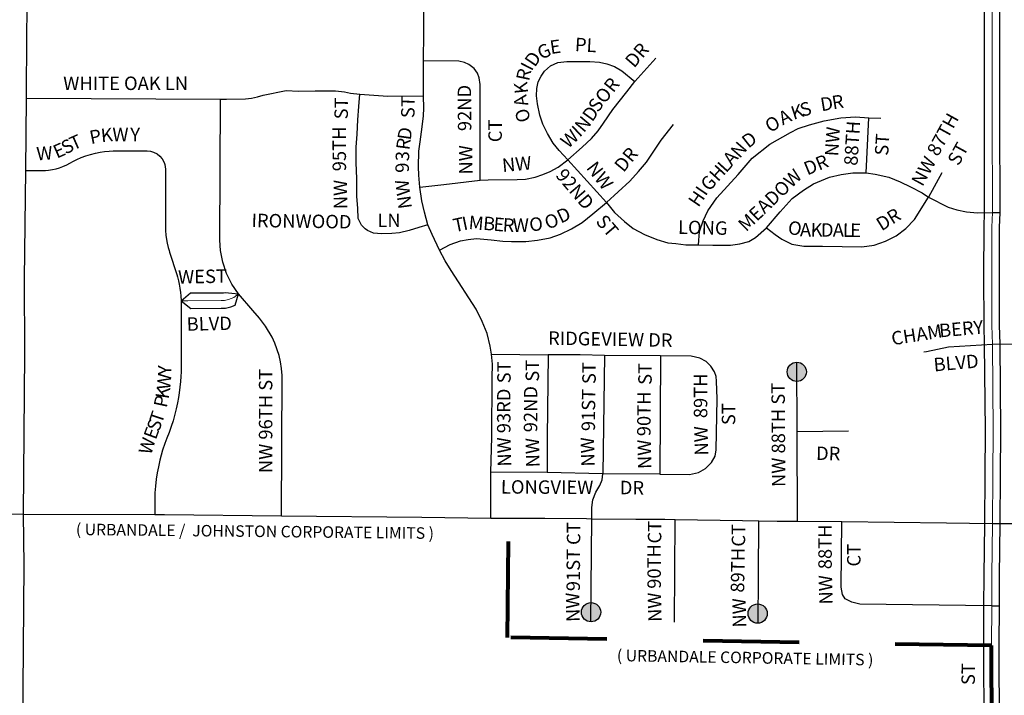
# Model space of a CAD drawing. Extents: x 168.7 to 180.2, y 108.8 to 117.
# Drawn here: x 176.1 to 177.2, y 114.3 to 115 of the extents above; entities that cross this region are included whole.
import ezdxf
from ezdxf.enums import TextEntityAlignment as Align

# ---------------------------------------------------------------- set-up
doc = ezdxf.new("R2010")
doc.units = ezdxf.units.MI
doc.header["$MEASUREMENT"] = 0
doc.linetypes.add('DASHED', pattern=[0.187, 0.125, -0.062])
for name, color, linetype, lineweight in [('tdCiAdjCityStreetCL', 241, 'Continuous', 30), ('tdCiAdjCityStreetTxt', 241, 'Continuous', 0), ('tdCiCityCartoExten', 7, 'Continuous', 30), ('tdCiCityCuldesac', 7, 'Continuous', 0), ('tdCiCityDivCarto', 7, 'Continuous', 30), ('tdCiCityDivCL', 2, 'Continuous', 13), ('tdCiCityStreetCL', 7, 'Continuous', 30), ('tdCiCityStreetTxt', 7, 'Continuous', 0), ('tdCiCorpBndryPart', 40, 'DASHED', 80), ('tdCiCorpBndryTxt', 7, 'Continuous', 0)]:
    doc.layers.add(name, color=color, linetype=linetype, lineweight=lineweight)
doc.styles.add('Style-GEOMETRICFUTURA_211_L_L', font='GEOMETRICFUTURA_211_L_L.shx')
doc.styles.add('Style-GEOMETRICFUTURA_211_MI_L', font='GEOMETRICFUTURA_211_MI_L.shx')

# ---------------------------------------------------------------- blocks, each defined once
blk = doc.blocks.new('CULDES_227')
at = {"layer": 'tdCiCityCuldesac', "linetype": 'Continuous', "lineweight": 30, "ltscale": 0.05}
h = blk.add_hatch(color=7, dxfattribs=at)
edge = h.paths.add_edge_path()
edge.add_arc((-0.01, 0), 0.01, 0, 360)
at = {"layer": 'tdCiCityCuldesac', "color": 241, "linetype": 'Continuous', "lineweight": 30, "ltscale": 0.05}
blk.add_circle((-0.01, 0), 0.01, dxfattribs=at)

msp = doc.modelspace()

# ---------------------------------------------------------------- linework, layer by layer
at = {"layer": 'tdCiAdjCityStreetCL', "color": 241, "linetype": 'Continuous', "lineweight": 30, "ltscale": 0.05}
for points in [[(176.1571, 114.9397), (176.1573, 114.9631), (176.1575, 115.011), (176.1579, 115.068)], [(176.5696, 114.9117), (176.5698, 114.9411), (176.57, 114.9697)], [(176.1535, 114.4402), (176.155, 114.6074), (176.1546, 114.685), (176.1558, 114.7975), (176.1565, 114.8728), (176.1571, 114.9397)], [(176.5696, 114.8752), (176.5696, 114.9117)], [(176.6286, 114.7875), (176.6284, 114.8871), (176.6275, 114.894), (176.6256, 114.899), (176.6221, 114.9039), (176.6167, 114.908), (176.612, 114.9102), (176.6064, 114.9115), (176.5696, 114.9117)], [(176.7197, 114.8088), (176.7108, 114.8184), (176.7045, 114.8262), (176.6985, 114.8361), (176.6935, 114.8459), (176.6906, 114.8552), (176.688, 114.8671), (176.6871, 114.8755), (176.6873, 114.8831), (176.6888, 114.89), (176.6918, 114.8959), (176.6953, 114.901), (176.7015, 114.9065), (176.7094, 114.9099), (176.7187, 114.9112), (176.7427, 114.9111), (176.7526, 114.9105), (176.7603, 114.9088), (176.7681, 114.906), (176.7757, 114.9014), (176.7894, 114.8904)], [(176.7894, 114.8904), (176.8113, 114.9144)], [(176.7197, 114.8088), (176.7345, 114.8218), (176.7442, 114.8309), (176.7511, 114.8391), (176.7568, 114.847), (176.7664, 114.8612), (176.7811, 114.8797), (176.7894, 114.8904)], [(176.3585, 114.8718), (176.3646, 114.872), (176.3844, 114.8721), (176.3906, 114.873), (176.3967, 114.8743), (176.4027, 114.8761), (176.4267, 114.8809), (176.4394, 114.8803), (176.4567, 114.8807), (176.478, 114.8807), (176.4872, 114.8797), (176.4937, 114.8783), (176.5032, 114.8771)], [(176.1565, 114.8728), (176.3585, 114.8718)], [(176.4217, 114.4382), (176.4224, 114.5844), (176.4219, 114.5916), (176.4208, 114.5984), (176.4193, 114.605), (176.415, 114.6179), (176.4121, 114.6241), (176.4051, 114.6357), (176.399, 114.644), (176.392, 114.6519), (176.377, 114.6693), (176.37, 114.6795), (176.3646, 114.6906), (176.3607, 114.7024), (176.3583, 114.7145), (176.3577, 114.7251), (176.3585, 114.8718)], [(176.5741, 114.7411), (176.5648, 114.7383), (176.5546, 114.7352), (176.5445, 114.7328), (176.5367, 114.732), (176.5259, 114.7317), (176.5176, 114.7325), (176.5114, 114.7352), (176.509, 114.7368), (176.5049, 114.7407), (176.5015, 114.7478), (176.5012, 114.7586), (176.5002, 114.7707), (176.5001, 114.7893), (176.4995, 114.8055), (176.4994, 114.822), (176.5004, 114.8356), (176.5013, 114.8505), (176.5022, 114.8643), (176.5032, 114.8771)], [(176.5032, 114.8771), (176.5324, 114.875), (176.5696, 114.8752)], [(176.5656, 114.7804), (176.5648, 114.7927), (176.5643, 114.8014), (176.5648, 114.8177), (176.5661, 114.8276), (176.5676, 114.838), (176.5685, 114.846), (176.5696, 114.8546), (176.5698, 114.8624), (176.5696, 114.8752)], [(176.8557, 114.7204), (176.8566, 114.7342), (176.8603, 114.7452), (176.8654, 114.7557), (176.8746, 114.7691), (176.8968, 114.7936), (176.9113, 114.8105), (176.9299, 114.8251), (176.9512, 114.8373), (176.9593, 114.8413), (176.971, 114.8451), (176.9861, 114.8495), (177.0036, 114.8524), (177.0189, 114.8534), (177.0329, 114.8525)], [(177.03, 114.7953), (177.0329, 114.8525)], [(177.0329, 114.8525), (177.0452, 114.8522)], [(176.7597, 114.7643), (176.7842, 114.7864), (176.793, 114.7967), (176.8013, 114.8065), (176.8169, 114.8294), (176.8297, 114.8456)], [(176.1558, 114.7975), (176.1735, 114.7978), (176.1764, 114.7978), (176.1794, 114.7981), (176.1837, 114.7987), (176.1873, 114.7995), (176.191, 114.8005), (176.1944, 114.8017), (176.1985, 114.8035), (176.2018, 114.8053), (176.2054, 114.8073), (176.2091, 114.8091), (176.2135, 114.8111), (176.2184, 114.8129), (176.2233, 114.8144), (176.2284, 114.8158), (176.2332, 114.8167), (176.2378, 114.8174), (176.2427, 114.8179), (176.2467, 114.8181), (176.2494, 114.8181), (176.282, 114.8181), (176.2855, 114.8178), (176.2888, 114.8169), (176.2926, 114.8149), (176.2953, 114.8127), (176.2976, 114.8099), (176.2997, 114.806), (176.3004, 114.8039), (176.3008, 114.8014), (176.301, 114.7992), (176.301, 114.7416), (176.301, 114.7395), (176.3012, 114.7353), (176.3016, 114.7304), (176.3023, 114.7258), (176.303, 114.7221), (176.3041, 114.7175), (176.305, 114.7143), (176.3054, 114.7128), (176.3129, 114.6895), (176.3137, 114.6869), (176.3147, 114.683), (176.3155, 114.6793), (176.3162, 114.6751), (176.3168, 114.6708), (176.3171, 114.6671), (176.3173, 114.6621), (176.3173, 114.6607), (176.3173, 114.5925), (176.3173, 114.5882), (176.3171, 114.5832), (176.3168, 114.578), (176.3162, 114.5722), (176.3155, 114.5664), (176.3148, 114.5615), (176.3138, 114.556), (176.3124, 114.5496), (176.311, 114.5441), (176.3091, 114.5371), (176.3071, 114.5312), (176.3049, 114.525), (176.3026, 114.5191), (176.3005, 114.5134), (176.2982, 114.5065), (176.2967, 114.5013), (176.2953, 114.4961), (176.2938, 114.4894), (176.2926, 114.4831), (176.2916, 114.4763), (176.2908, 114.4691), (176.2902, 114.4621), (176.2899, 114.4551), (176.2899, 114.4491), (176.2899, 114.4437), (176.29, 114.4396)], [(176.6286, 114.7875), (176.6369, 114.7881), (176.6668, 114.7882), (176.6757, 114.7886), (176.6857, 114.7907), (176.6937, 114.7935), (176.7014, 114.7967), (176.7096, 114.801), (176.7197, 114.8088)], [(176.7197, 114.8088), (176.7597, 114.7643)], [(176.5656, 114.7804), (176.5906, 114.783), (176.6286, 114.7875)], [(176.9262, 114.738), (176.9405, 114.7547), (176.953, 114.7687), (176.9647, 114.7773), (176.9753, 114.7839), (176.9919, 114.7909), (177.0041, 114.7934), (177.0162, 114.7951), (177.03, 114.7953)], [(177.03, 114.7953), (177.0392, 114.794), (177.0535, 114.7906), (177.0652, 114.786), (177.0762, 114.7808), (177.0881, 114.7743), (177.0949, 114.77)], [(177.1087, 114.7953), (177.0949, 114.77)], [(176.5741, 114.7411), (176.5706, 114.7542), (176.5678, 114.7661), (176.5656, 114.7804)], [(176.9262, 114.738), (176.9352, 114.7309), (176.9421, 114.7261), (176.9526, 114.7209), (176.9652, 114.719), (176.9844, 114.7188), (177.0255, 114.7184), (177.0384, 114.72), (177.0501, 114.7242), (177.0612, 114.7298), (177.0712, 114.7372), (177.0802, 114.7468), (177.0949, 114.77)], [(177.0949, 114.77), (177.1152, 114.7595), (177.1244, 114.7566), (177.1344, 114.7547), (177.1459, 114.7537), (177.1612, 114.7539)], [(176.5863, 114.7146), (176.5971, 114.7205), (176.6081, 114.7244), (176.6159, 114.726), (176.6246, 114.7268), (176.64, 114.7255), (176.652, 114.7243), (176.6612, 114.7237), (176.6761, 114.7238), (176.688, 114.725), (176.7012, 114.7277), (176.712, 114.7315), (176.7233, 114.7369), (176.7346, 114.7436), (176.7457, 114.7526), (176.7597, 114.7643)], [(176.7597, 114.7643), (176.7681, 114.754), (176.7787, 114.7447), (176.7877, 114.7372), (176.7994, 114.7309), (176.8121, 114.726), (176.8238, 114.7225), (176.8319, 114.7216), (176.8424, 114.7204), (176.8557, 114.7204)], [(176.5863, 114.7146), (176.5784, 114.7311), (176.5741, 114.7411)], [(176.8557, 114.7204), (176.8704, 114.72), (176.8887, 114.72), (176.8986, 114.7212), (176.9078, 114.7239), (176.9149, 114.7279), (176.9262, 114.738)], [(176.6402, 114.6065), (176.6388, 114.615), (176.6356, 114.6281), (176.6307, 114.6404), (176.6242, 114.6533), (176.5983, 114.6935), (176.5921, 114.7038), (176.5863, 114.7146)], [(177.0898, 114.6088), (177.0928, 114.6094), (177.1155, 114.6142), (177.1612, 114.617), (177.2102, 114.6172), (177.2188, 114.6182), (177.226, 114.6198), (177.2329, 114.6223), (177.2388, 114.6258)], [(176.6397, 114.4838), (176.6405, 114.52), (176.6408, 114.5819), (176.6412, 114.5963), (176.6402, 114.6065)], [(176.6402, 114.6065), (176.6992, 114.6058)], [(176.6992, 114.6058), (176.6983, 114.52), (176.698, 114.4833)], [(176.7578, 114.6053), (176.7325, 114.6057), (176.6992, 114.6058)], [(176.7578, 114.6053), (176.7562, 114.4821)], [(176.816, 114.6048), (176.7578, 114.6053)], [(176.816, 114.6048), (176.8155, 114.4816)], [(176.8155, 114.4816), (176.8461, 114.4814), (176.8555, 114.4834), (176.8629, 114.4876), (176.8691, 114.4938), (176.8729, 114.5004), (176.874, 114.507), (176.8749, 114.5602), (176.8742, 114.5785), (176.8739, 114.5832), (176.8721, 114.5883), (176.8683, 114.5939), (176.8635, 114.5989), (176.8571, 114.6025), (176.848, 114.6044), (176.816, 114.6048)], [(176.9582, 114.526), (176.958, 114.5981)], [(176.9582, 114.526), (177.0117, 114.5266)], [(176.9585, 114.4328), (176.9582, 114.526)], [(176.6395, 114.436), (176.6397, 114.4838)], [(176.698, 114.4833), (176.6397, 114.4838)], [(176.7562, 114.4821), (176.698, 114.4833)], [(176.7445, 114.4351), (176.7447, 114.4471), (176.7455, 114.4551), (176.7489, 114.4629), (176.7529, 114.4699), (176.7552, 114.4756), (176.7562, 114.4821)], [(176.8155, 114.4816), (176.7562, 114.4821)], [(175.8123, 114.4432), (175.9614, 114.4422), (176.1535, 114.4402)], [(176.1535, 114.4402), (176.29, 114.4396), (176.2901, 114.4396), (176.3, 114.4396), (176.4217, 114.4382), (176.5678, 114.4369), (176.6395, 114.436), (176.6395, 114.436), (176.6515, 114.436), (176.658, 114.4359)], [(176.658, 114.4359), (176.6958, 114.4358), (176.7392, 114.4355), (176.7445, 114.4351)], [(176.7436, 114.3279), (176.7445, 114.4351)], [(176.7445, 114.4351), (176.7905, 114.4348), (176.8205, 114.4347), (176.8313, 114.4345)], [(176.8307, 114.3276), (176.8313, 114.4345)], [(176.8313, 114.4345), (176.9014, 114.4334), (176.9184, 114.4332)], [(176.9175, 114.3266), (176.9178, 114.375), (176.9184, 114.4332)], [(176.9184, 114.4332), (176.9375, 114.4329)], [(176.9375, 114.4329), (176.9585, 114.4328)], [(176.9585, 114.4328), (177.0045, 114.4325)], [(177.1605, 114.3447), (177.0234, 114.3465), (177.015, 114.3483), (177.0082, 114.3521), (177.0054, 114.3566), (177.004, 114.3641), (177.0045, 114.4325)], [(177.0045, 114.4325), (177.1135, 114.4309), (177.1615, 114.4303), (177.2202, 114.4304), (177.2878, 114.4303), (177.316, 114.4302)]]:
    msp.add_lwpolyline(points, dxfattribs=at)
at = {"layer": 'tdCiCityCartoExten', "color": 241, "linetype": 'Continuous', "lineweight": 30, "ltscale": 0.05}
for p, q in [((177.1612, 114.7539), (177.1692, 114.7538)), ((177.1605, 114.3447), (177.1685, 114.3446))]:
    msp.add_line(p, q, dxfattribs=at)
at = {"layer": 'tdCiCityDivCarto', "color": 241, "linetype": 'Continuous', "lineweight": 30, "ltscale": 0.05}
for points in [[(177.154, 114.5271), (177.1532, 114.6169), (177.1528, 114.6364), (177.1525, 114.6884), (177.1527, 114.7387), (177.1532, 114.754), (177.1531, 114.8531), (177.1529, 114.9494), (177.1528, 115.0126), (177.1515, 115.0759), (177.1532, 115.1346), (177.1538, 115.2124), (177.1537, 115.2659), (177.1617, 115.2759)], [(177.17, 114.5271), (177.17, 114.5272), (177.1692, 114.6171), (177.1688, 114.6366), (177.1685, 114.6884), (177.1687, 114.7384), (177.1692, 114.7538), (177.1691, 114.8531), (177.1689, 114.9494), (177.1688, 115.0128), (177.1676, 115.0758), (177.1692, 115.1343), (177.1698, 115.2123), (177.1697, 115.2658), (177.1617, 115.2759)], [(176.3173, 114.6621), (176.3272, 114.6702), (176.3587, 114.6703), (176.3614, 114.6705), (176.3631, 114.6708), (176.377, 114.6693), (176.377, 114.6693)], [(176.3173, 114.6621), (176.3274, 114.6542), (176.3591, 114.6543), (176.3635, 114.6545), (176.3691, 114.6558), (176.3736, 114.6575), (176.377, 114.6693)], [(177.1522, 114.3033), (177.1525, 114.3448), (177.1528, 114.3759), (177.1535, 114.4303), (177.1537, 114.4803), (177.154, 114.5271)], [(177.1677, 114.0398), (177.1686, 114.1212), (177.1684, 114.1612), (177.1687, 114.1925), (177.169, 114.222), (177.169, 114.2326), (177.1684, 114.2684), (177.1682, 114.3032), (177.1685, 114.3446), (177.1688, 114.3757), (177.1695, 114.4302), (177.1697, 114.4802), (177.17, 114.5271)]]:
    msp.add_lwpolyline(points, dxfattribs=at)
at = {"layer": 'tdCiCityDivCarto', "color": 7, "linetype": 'Continuous', "lineweight": 30, "ltscale": 0.05}
msp.add_lwpolyline([(177.1515, 114.0058), (177.1517, 114.04), (177.1526, 114.1213), (177.1524, 114.1612), (177.1527, 114.1927), (177.153, 114.2221), (177.153, 114.2324), (177.1524, 114.2682), (177.1522, 114.3032), (177.1522, 114.3033)], dxfattribs=at)
at = {"layer": 'tdCiCityDivCL', "color": 2, "linetype": 'Continuous', "lineweight": 13, "ltscale": 0.05}
for points in [[(177.1602, 114.3032), (177.1605, 114.3447), (177.1608, 114.3758), (177.1615, 114.4303), (177.1617, 114.4803), (177.162, 114.5271), (177.1612, 114.617), (177.1608, 114.6365), (177.1605, 114.6884), (177.1607, 114.7386), (177.1612, 114.7539), (177.1611, 114.8531), (177.1609, 114.9494), (177.1608, 115.0127), (177.1595, 115.0758), (177.1612, 115.1345), (177.1618, 115.2123), (177.1617, 115.2759)], [(176.3173, 114.6621), (176.3243, 114.6622), (176.3589, 114.6623), (176.3625, 114.6625), (176.3668, 114.6635), (176.3723, 114.6656), (176.377, 114.6693)], [(177.161, 114.2325), (177.1604, 114.2683), (177.1602, 114.3032)]]:
    msp.add_lwpolyline(points, dxfattribs=at)
at = {"layer": 'tdCiCityStreetCL', "color": 7, "linetype": 'Continuous', "lineweight": 30, "ltscale": 0.05}
msp.add_lwpolyline([(176.1525, 114.1728), (176.154, 114.3868), (176.1535, 114.4402)], dxfattribs=at)
at = {"layer": 'tdCiCorpBndryPart', "lineweight": 80, "ltscale": 0.05}
msp.add_lwpolyline([(178.1613, 114.1774), (177.9112, 114.1786), (177.9123, 114.0741), (177.5691, 114.0612), (177.1597, 114.0399), (177.1606, 114.1212), (177.1604, 114.1612), (177.1607, 114.1926), (177.161, 114.222), (177.161, 114.2325), (177.1604, 114.2683), (177.1602, 114.2956), (177.1602, 114.3032), (176.657, 114.3116), (176.658, 114.4359)], dxfattribs=at)

# ---------------------------------------------------------------- block references
at = {"layer": 'tdCiCityCuldesac', "color": 241, "linetype": 'Continuous', "lineweight": 30, "ltscale": 0.05, "rotation": 359}
for p in [(176.9678, 114.588), (176.7538, 114.3378), (176.9271, 114.3364)]:
    msp.add_blockref('CULDES_227', p, dxfattribs=at)

# ---------------------------------------------------------------- texts
at = {"layer": 'tdCiAdjCityStreetTxt', "color": 241, "linetype": 'Continuous', "lineweight": 0, "style": 'Style-GEOMETRICFUTURA_211_L_L'}
for s, rotation, p in [('G', 23.5348, (176.6977, 114.9155)), ('E', 8.3711, (176.7076, 114.9196)), ('DR', 49.1222, (176.7968, 114.9132)), ('D', 55.9166, (176.689, 114.9099)), ('I', 62.7377, (176.6834, 114.9028)), ('R', 77.9627, (176.6806, 114.896)), ('K', 95.6594, (176.6779, 114.8843)), ('R', 51.4838, (176.7706, 114.8825)), ('O', 51.4838, (176.7621, 114.8718)), ('A', 102.5683, (176.6775, 114.8716)), ('S', 55.9342, (176.7545, 114.8621)), ('S', 16.241, (176.9689, 114.855)), ('D', 9.3657, (176.99, 114.8603)), ('R', 9.3657, (177.0015, 114.8622)), ('O', 107.073, (176.6793, 114.8569)), ('D', 54.2266, (176.7488, 114.8529)), ('A', 26.1712, (176.9484, 114.8471)), ('K', 18.1621, (176.9603, 114.8522)), ('87TH', 61.2661, (177.1158, 114.8319)), ('N', 49.8957, (176.7407, 114.8415)), ('O', 29.9805, (176.936, 114.8401)), ('88TH', 86.4416, (177.0223, 114.8256)), ('P', 11.3373, (176.2296, 114.8262)), ('K', 5.5233, (176.2407, 114.8277)), ('D', 81.874, (176.5571, 114.8352)), ('W', 43.06, (176.7262, 114.8256)), ('I', 43.06, (176.7338, 114.8336)), ('D', 38.0948, (176.9127, 114.8243)), ('NW', 86.4416, (177.0018, 114.8274)), ('E', 23.7762, (176.1933, 114.8122)), ('S', 28.8976, (176.2024, 114.8167)), ('T', 23.7105, (176.2104, 114.8207)), ('R', 82.481, (176.5556, 114.8244)), ('N', 49.2519, (176.9028, 114.8148)), ('ST', 86.4416, (177.0535, 114.8242)), ('ST', 61.2661, (177.1315, 114.8117)), ('W', 4.2733, (176.1758, 114.8087)), ('3', 88.0872, (176.5546, 114.8124)), ('NW', 90.4416, (176.6204, 114.8088)), ('DR', 50.4855, (176.7856, 114.8047)), ('A', 49.2519, (176.894, 114.8063)), ('NW', 5.2227, (176.6671, 114.7974)), ('L', 47.832, (176.8877, 114.7984)), ('DR', 22.2876, (176.9804, 114.7972)), ('NW', 61.2661, (177.0958, 114.7936)), ('9', 93.6886, (176.5543, 114.8011)), ('H', 47.832, (176.8804, 114.7904)), ('MEADOW', 44.0369, (176.9347, 114.7619)), ('NW', 90.4416, (176.4901, 114.7727)), ('G', 47.832, (176.8711, 114.7801)), ('H', 55.6685, (176.8593, 114.7644)), ('I', 55.6685, (176.8645, 114.7727)), ('D', 25.4007, (176.7183, 114.7451)), ('DR', 31.8013, (177.0567, 114.7409)), ('IRONWOOD', 359.1344, (176.4426, 114.738)), ('LN', 359.9423, (176.5336, 114.7389)), ('T', 11.6855, (176.6074, 114.7345)), ('I', 11.6855, (176.614, 114.7359)), ('M', 355.1446, (176.6238, 114.7362)), ('B', 355.1446, (176.6373, 114.7355)), ('E', 354.4908, (176.6474, 114.7346)), ('R', 356.4213, (176.6576, 114.7339)), ('W', 0.4595, (176.6708, 114.7338)), ('O', 5.531, (176.6873, 114.7349)), ('O', 19.6639, (176.7051, 114.7385)), ('LONG', 358.7021, (176.8599, 114.7312)), ('O', 351.3526, (176.9548, 114.7307)), ('A', 359.4268, (176.9668, 114.729)), ('K', 359.4268, (176.9783, 114.7289)), ('D', 359.4779, (176.9894, 114.7288)), ('A', 359.4779, (177.001, 114.7287)), ('L', 359.4779, (177.0109, 114.7286)), ('E', 359.4779, (177.0189, 114.7285)), ('WEST', 1.1344, (176.3398, 114.6804)), ('BLVD', 1.1344, (176.3468, 114.6313)), ('BERY', 5.1167, (177.1294, 114.626)), ('CHAM', 9.101, (177.0836, 114.6199)), ('RIDGEVIEW DR', 358.9423, (176.7637, 114.6152)), ('BLVD', 5.1167, (177.1241, 114.5906)), ('Y', 89.3512, (176.3073, 114.5898)), ('ST', 89.9908, (176.6602, 114.5876)), ('ST', 89.9908, (176.6897, 114.5893)), ('ST', 89.9908, (176.7487, 114.5868)), ('ST', 89.9908, (176.8069, 114.586)), ('W', 84.7353, (176.3067, 114.5774)), ('NW 96TH ST', 89.9816, (176.4123, 114.537)), ('89TH', 89.9908, (176.8647, 114.5632)), ('K', 81.324, (176.3053, 114.5654)), ('92ND', 89.8507, (176.6879, 114.5493)), ('NW 88TH ST', 90.326, (176.9456, 114.5226)), ('P', 77.9116, (176.3036, 114.556)), ('93RD', 89.9816, (176.66, 114.5475)), ('91ST', 89.4731, (176.7481, 114.5484)), ('90TH', 89.7221, (176.8058, 114.5444)), ('ST', 89.9908, (176.8938, 114.5441)), ('T', 72.0456, (176.2991, 114.5389)), ('E', 69.804, (176.293, 114.5221)), ('S', 70.1078, (176.2962, 114.5304)), ('W', 73.7492, (176.2886, 114.5091)), ('LONGVIEW', 359.6997, (176.6981, 114.4612)), ('DR', 359.0049, (176.7862, 114.4606)), ('CT', 89.9908, (176.7326, 114.4198)), ('CT', 89.9908, (176.8169, 114.4213)), ('CT', 89.9908, (176.9041, 114.418)), ('88TH', 89.9819, (176.9942, 114.406)), ('90TH', 90.1029, (176.8164, 114.3857)), ('CT', 89.9908, (177.0241, 114.3973)), ('91ST', 89.7927, (176.7323, 114.3819)), ('89TH', 89.0838, (176.9034, 114.3816))]:
    msp.add_text(s, height=0.014, rotation=rotation, dxfattribs=at).set_placement(p, align=Align.CENTER)
for s, rotation, p in [('PL', 356.5, (176.7271, 114.929)), ('ST', 89, (176.4838, 114.8509)), ('ST', 89, (176.5531, 114.8522))]:
    msp.add_text(s, height=0.014, rotation=rotation, dxfattribs=at).set_placement(p, align=Align.MIDDLE_LEFT)
for s, rotation, p in [('WHITE OAK LN', 0.0882, (176.1948, 114.8813)), ('92ND', 90.337, (176.6193, 114.8387)), ('CT', 89.991, (176.651, 114.8271)), ('95TH', 90.337, (176.489, 114.7969)), ('NW', 307.4227, (176.7382, 114.8003)), ('92ND', 310.4227, (176.7062, 114.7922)), ('NW', 97.66, (176.5577, 114.7587)), ('ST', 310.4227, (176.748, 114.7442)), ('NW', 91.337, (176.8657, 114.5012)), ('NW', 91.337, (176.6608, 114.4897)), ('NW', 91.337, (176.7476, 114.4897)), ('NW', 91.337, (176.6903, 114.4889)), ('NW', 91.337, (176.8067, 114.4872)), ('NW', 91.337, (176.9952, 114.3462)), ('NW', 91.337, (176.7321, 114.328)), ('NW', 91.337, (176.8173, 114.3281)), ('NW', 91.337, (176.9053, 114.3222))]:
    msp.add_text(s, height=0.014, rotation=rotation, dxfattribs=at).set_placement(p)
for s, p in [('W', (176.2543, 114.8281)), ('Y', (176.2696, 114.8281))]:
    msp.add_text(s, height=0.014, dxfattribs=at).set_placement(p, align=Align.CENTER)
at = {"layer": 'tdCiAdjCityStreetTxt', "color": 241, "linetype": 'Continuous', "lineweight": 0, "insert": (176.9882, 114.4963), "char_height": 0.014, "attachment_point": 8, "rotation": 358.9423, "line_spacing_factor": 1.157127, "style": 'Style-GEOMETRICFUTURA_211_L_L'}
msp.add_mtext('\\C241; DR\\P', dxfattribs=at)
at = {"layer": 'tdCiCityStreetTxt', "color": 7, "linetype": 'Continuous', "lineweight": 0, "style": 'Style-GEOMETRICFUTURA_211_L_L'}
msp.add_text('ST', height=0.014, rotation=89.7439, dxfattribs=at).set_placement((177.1431, 114.2736), align=Align.CENTER)
at = {"layer": 'tdCiCorpBndryTxt', "color": 7, "linetype": 'Continuous', "lineweight": 0, "style": 'Style-GEOMETRICFUTURA_211_MI_L'}
msp.add_text('( URBANDALE /  JOHNSTON CORPORATE LIMITS )', height=0.012, rotation=359.3742, dxfattribs=at).set_placement((176.2079, 114.4183))
msp.add_text('( URBANDALE CORPORATE LIMITS )', height=0.012, rotation=359.0118, dxfattribs=at).set_placement((176.904, 114.2848), align=Align.CENTER)

doc.saveas('drawing.dxf')
